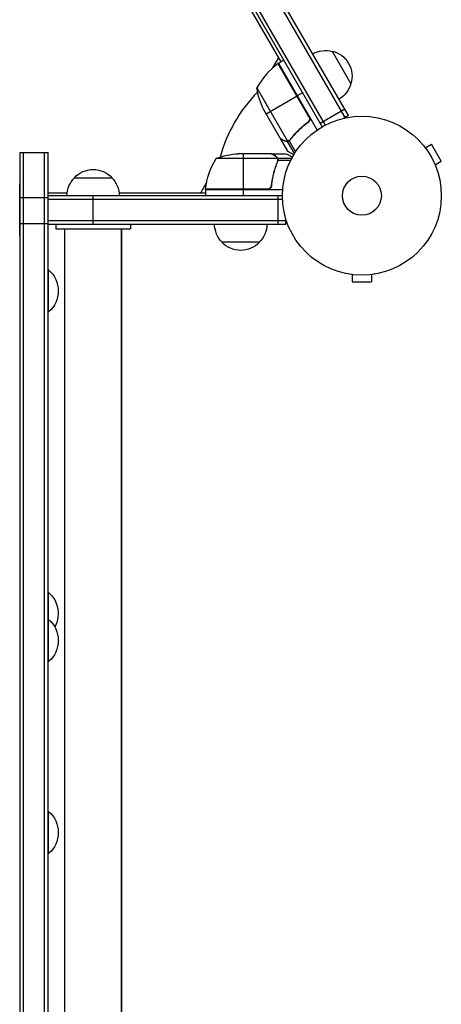
# Model space of a CAD drawing. Units: millimetres. Extents: x -5476 to 6807, y -3900 to 4846.
# Drawn here: x 854 to 1135, y -539 to 117 of the extents above; entities that cross this region are included whole.
import ezdxf

# ---------------------------------------------------------------- set-up
doc = ezdxf.new("R2010")
doc.units = ezdxf.units.MM
doc.header["$LTSCALE"] = 20
doc.layers.add('2d', color=230, linetype='Continuous')

msp = doc.modelspace()

# ---------------------------------------------------------------- linework, layer by layer
at = {"layer": '2d'}
for p, q in [((1073.05, 53.49), (993.83, 190.72)), ((1070.89, 52.24), (991.66, 189.47)), ((977.37, 181.22), (1055.5, 45.9)), ((1057.69, 47.1), (979.54, 182.47)), ((1028.14, 89.28), (999.33, 139.2)), ((1022.51, 85.16), (1026.52, 92.1)), ((1062.2, 96.3), (1074.7, 74.65)), ((1026.1, 88.08), (1047.02, 51.85)), ((1046.67, 52.8), (1026.24, 88.18)), ((1026.41, 88.28), (1029.88, 90.28)), ((1026.41, 88.28), (1052.11, 43.77)), ((1011.94, 71.85), (1032.39, 36.43)), ((1018.13, 54.63), (1038.74, 66.53)), ((1042.38, 68.63), (1038.91, 66.63)), ((1027.5, 38.39), (1016.55, 57.37)), ((1054.1, 48.32), (1070.55, 57.82)), ((1073.05, 53.49), (1069.69, 51.55)), ((1045.09, 48.32), (1046.4, 49.07)), ((1036.11, 39.89), (1036.65, 40.2)), ((1027.6, 38.22), (1027.7, 38.28)), ((1027.6, 38.22), (1032.5, 29.73)), ((1030.41, 36.6), (1030.52, 36.66)), ((1032.19, 36.21), (1032.75, 36.53)), ((1032.19, 36.21), (1036.97, 27.94)), ((1033.41, 36.6), (1033.41, 36.6)), ((1033.47, 36.63), (1037.77, 29.19)), ((1033.79, 37.13), (1034.37, 37.46)), ((1123.37, 33.12), (1123.38, 33.13)), ((1123.4, 33.09), (1123.38, 33.13)), ((1124.3, 31.93), (1128.46, 34.33)), ((1134.96, 23.07), (1128.46, 34.33)), ((853.74, 28.75), (853.74, -1113.25)), ((853.74, 28.75), (872.74, 28.75)), ((856.24, -1113.25), (856.24, 28.75)), ((870.24, -1113.25), (870.24, 28.75)), ((872.74, 0), (872.74, 28.75)), ((1021.5, 28), (999.59, 28)), ((1002.75, 28), (1002.75, 4.2)), ((1021.7, 28), (1031.5, 28)), ((1021.7, 28), (1021.7, 27.88)), ((1024.51, 26.38), (1024.51, 26.25)), ((1025.64, 24.75), (984.75, 24.75)), ((1024.51, 19.8), (1024.51, 19.17)), ((1025.74, 25.03), (1035.28, 25.03)), ((1025.74, 25.03), (1025.74, 24.38)), ((1025.74, 23.19), (1025.74, 22.52)), ((1025.8, 23.79), (1025.8, 23.79)), ((1026.01, 23.71), (1034.6, 23.71)), ((1130.8, 20.67), (1134.96, 23.07)), ((1131.38, 19.27), (1131.36, 19.31)), ((1131.37, 19.27), (1131.38, 19.27)), ((853.74, -27), (853.74, 8)), ((890.26, 12), (915.26, 12)), ((974.49, 2), (978.5, 8.94)), ((1021.7, 7.8), (1021.7, 6.3)), ((853.74, 2), (853.74, 2)), ((872.74, 2), (885.4, 2)), ((1029, 0), (872.74, 0)), ((872.74, -19), (872.74, 0)), ((902.74, -19), (902.74, 0)), ((920.11, 2), (977.75, 2)), ((977.75, 4.2), (1018.61, 4.2)), ((1029.15, 4), (977.75, 4)), ((977.75, 4), (977.75, 0)), ((1019.61, 4.37), (977.77, 4.37)), ((1002.75, 4), (1002.75, 0)), ((1026.2, -19), (1026.2, 0)), ((853.74, -1.25), (872.74, -1.25)), ((1029.06, -2.5), (872.74, -2.5)), ((853.74, -18.51), (872.74, -18.51)), ((872.74, -16.5), (1031.2, -16.5)), ((872.74, -19), (1031.2, -19)), ((872.74, -1113.25), (872.74, -19)), ((877.76, -19), (927.76, -19)), ((877.76, -19), (877.76, -22)), ((927.76, -19), (927.76, -22)), ((1031.2, -19), (1031.2, -15.11)), ((877.76, -22), (927.76, -22)), ((883.75, -1060), (883.76, -22)), ((921.75, -1060), (921.76, -22)), ((921.76, -22), (921.76, -1060)), ((1013.7, -31), (988.7, -31)), ((872.74, -49.5), (873, -49.5)), ((873, -77.5), (873, -49.5)), ((1074, -52.39), (1074, -52.4)), ((1074, -52.4), (1074.05, -52.4)), ((1089.95, -52.4), (1090, -52.4)), ((1090, -52.39), (1090, -52.4)), ((1075.5, -52.6), (1075.5, -57.4)), ((1075.5, -57.4), (1088.5, -57.4)), ((1088.5, -52.6), (1088.5, -57.4)), ((872.74, -77.5), (873, -77.5)), ((872.74, -264.5), (873, -264.5)), ((873, -310.5), (873, -264.5)), ((872.74, -282.5), (873, -282.5)), ((872.74, -310.5), (873, -310.5)), ((872.74, -410.5), (873, -410.5)), ((873, -438.5), (873, -410.5)), ((872.74, -438.5), (873, -438.5))]:
    msp.add_line(p, q, dxfattribs=at)
for radius in [53, 13]:
    msp.add_circle((1082, 0), radius, dxfattribs=at)
at = {"layer": '2d', "extrusion": (0, 0, -1)}
for centre, radius, start, end in [((-1057.64, 79.81), 17, 60.6413, 105.8135), ((-1058.47, 79.71), 17, 102.66793, 197.33207), ((-1027.88, 85.67), 3, 53.52721, 56.80878), ((-1058.14, 78.95), 17, 194.1865, 239.3587), ((-1061.34, 79.58), 50, 333.62431, 351.1002), ((-1002.75, -21.9), 50, 68.8998, 86.37569), ((-1027.45, -1.27), 50, 6.47279, 31.34969), ((-902.76, 0.48), 17, 42.66793, 137.33207), ((-902.25, -0.19), 17, 0.64315, 45.8135), ((-903.26, -0.19), 17, 134.1865, 179.35685), ((-980.75, 4.03), 3, 3.19122, 6.47279), ((-902.24, -18.81), 17, 359.35685, 359.3587), ((-903.25, -18.81), 17, 180.6413, 180.64315), ((-1000.7, -18.81), 17, 314.1865, 359.3587), ((-1001.7, -18.81), 17, 180.6413, 225.8135), ((-1001.2, -19.48), 17, 222.66793, 317.33207), ((-861.17, -63.5), 18.33, 130.19046, 229.80954), ((-861.17, -278.5), 18.33, 130.19046, 209.41164), ((-861.17, -296.5), 18.33, 130.19046, 229.80954), ((-861.17, -424.5), 18.33, 130.19046, 229.80954)]:
    msp.add_arc(centre, radius, start, end, dxfattribs=at)
at = {"layer": '2d'}
for centre, radius, start, end in [((1055.82, 47.87), 50, 126.47279, 151.34969), ((1082, 0), 98, 122.33925, 122.45629), ((1082, 0), 98, 135.20005, 164.79995), ((1082, 0), 98, 177.54371, 177.66075)]:
    msp.add_arc(centre, radius, start, end, dxfattribs=at)
for points, knots in [([(1046.93, 52.74), (1047.02, 52.58), (1047.1, 52.42), (1047.22, 52.07), (1047.27, 51.9), (1047.32, 51.53), (1047.33, 51.35), (1047.33, 50.99), (1047.3, 50.8), (1047.23, 50.44), (1047.17, 50.27), (1047.04, 49.93), (1046.95, 49.77), (1046.75, 49.46), (1046.64, 49.32), (1046.39, 49.06), (1046.25, 48.94), (1046.11, 48.83)], [0, 0, 0, 0, 0.000547172, 0.000547172, 0.001094344, 0.001094344, 0.001641516, 0.001641516, 0.002188688, 0.002188688, 0.00273586, 0.00273586, 0.003283032, 0.003283032, 0.003830204, 0.003830204, 0.004377377, 0.004377377, 0.004377377, 0.004377377]), ([(1045.85, 48.89), (1043.53, 47.17), (1041.41, 45.35), (1037.53, 41.55), (1035.77, 39.57), (1034.16, 37.52)], [0, 0, 0, 0, 0.00859307, 0.00859307, 0.01718614, 0.01718614, 0.01718614, 0.01718614]), ([(1034.28, 37.35), (1035.89, 39.41), (1037.67, 41.41), (1040.62, 44.29), (1041.65, 45.23), (1043.27, 46.61), (1043.82, 47.07), (1044.95, 47.96), (1045.52, 48.4), (1046.11, 48.83)], [0, 0, 0, 0, 0.00869705, 0.00869705, 0.01304558, 0.01304558, 0.01521984, 0.01521984, 0.01739411, 0.01739411, 0.01739411, 0.01739411]), ([(1047.02, 51.85), (1047.07, 51.57), (1047.08, 51.29), (1047.04, 50.87), (1047.02, 50.73), (1046.95, 50.46), (1046.91, 50.33), (1046.76, 49.94), (1046.62, 49.69), (1046.28, 49.25), (1046.08, 49.05), (1045.85, 48.89)], [0.001013661, 0.001013661, 0.001013661, 0.001013661, 0.001852653, 0.001852653, 0.002272148, 0.002272148, 0.002691644, 0.002691644, 0.003530636, 0.003530636, 0.004369628, 0.004369628, 0.004369628, 0.004369628]), ([(1027.5, 38.39), (1027.69, 38.28), (1028.04, 38.08), (1028.98, 37.54), (1029.58, 37.19), (1030.3, 36.78)], [0, 0, 0, 0, 0.00517024, 0.00517024, 0.01034048, 0.01034048, 0.01034048, 0.01034048]), ([(1030.3, 36.78), (1030.45, 36.69), (1030.59, 36.62), (1030.88, 36.52), (1031.02, 36.48), (1031.43, 36.38), (1031.71, 36.36), (1031.98, 36.38)], [0, 0, 0, 0, 0.001089402, 0.001089402, 0.002178803, 0.002178803, 0.004357607, 0.004357607, 0.004357607, 0.004357607]), ([(1032.19, 36.21), (1032.05, 36.19), (1031.9, 36.19), (1031.68, 36.2), (1031.57, 36.21), (1031.45, 36.23), (1031.38, 36.24), (1031.35, 36.25), (1031.34, 36.25), (1031.33, 36.25), (1031.32, 36.25), (1030.99, 36.32), (1030.69, 36.44), (1030.41, 36.6)], [0, 0, 0, 0, 0.25, 0.25, 0.375, 0.4375, 0.46875, 0.484375, 0.492188, 0.492188, 0.5, 0.5, 1, 1, 1, 1]), ([(1033.09, 36.43), (1032.9, 36.36), (1032.73, 36.3), (1032.42, 36.23), (1032.29, 36.22), (1032.19, 36.21)], [0.000526185, 0.000526185, 0.000526185, 0.000526185, 0.001315456, 0.001315456, 0.002104727, 0.002104727, 0.002104727, 0.002104727]), ([(1033.28, 36.76), (1033.14, 36.69), (1033, 36.62), (1032.7, 36.51), (1032.55, 36.47), (1032.39, 36.43)], [0.001328787, 0.001328787, 0.001328787, 0.001328787, 0.001872455, 0.001872455, 0.002416124, 0.002416124, 0.002416124, 0.002416124]), ([(1024.3, 26.38), (1023.58, 26.8), (1022.98, 27.15), (1022.04, 27.69), (1021.69, 27.89), (1021.5, 28)], [0, 0, 0, 0, 0.00517024, 0.00517024, 0.01034048, 0.01034048, 0.01034048, 0.01034048]), ([(1025.48, 25.13), (1025.36, 25.37), (1025.21, 25.6), (1024.92, 25.91), (1024.81, 26.01), (1024.58, 26.21), (1024.45, 26.3), (1024.3, 26.38)], [0, 0, 0, 0, 0.00218234, 0.00218234, 0.003273511, 0.003273511, 0.004364681, 0.004364681, 0.004364681, 0.004364681]), ([(1024.51, 26.38), (1024.65, 26.3), (1024.78, 26.21), (1024.97, 26.06), (1025.03, 26), (1025.12, 25.92), (1025.16, 25.87), (1025.21, 25.82), (1025.24, 25.79), (1025.25, 25.78), (1025.26, 25.77), (1025.26, 25.77), (1025.46, 25.54), (1025.62, 25.3), (1025.74, 25.03)], [0, 0, 0, 0, 0.25, 0.25, 0.375, 0.375, 0.4375, 0.46875, 0.484375, 0.492187, 0.492187, 0.5, 0.5, 1, 1, 1, 1]), ([(1035.61, 25.63), (1035.17, 25.88), (1034.77, 26.11), (1034.08, 26.51), (1033.79, 26.68), (1033.39, 26.91), (1033.2, 27.02), (1033.02, 27.12), (1032.91, 27.19), (1032.85, 27.22), (1031.93, 27.75), (1031.5, 28), (1031.5, 28)], [0.0535023, 0.0535023, 0.0535023, 0.0535023, 0.125, 0.125, 0.1875, 0.1875, 0.21875, 0.234375, 0.234375, 0.25, 0.25, 0.5, 0.5, 0.5, 0.5]), ([(1032.5, 29.73), (1032.5, 29.73), (1032.61, 29.67), (1032.93, 29.48), (1033.07, 29.4), (1033.31, 29.26), (1033.44, 29.19), (1033.59, 29.1), (1033.69, 29.05), (1033.75, 29.01), (1034.47, 28.6), (1035.41, 28.05), (1036.61, 27.36)], [0.5, 0.5, 0.5, 0.5, 0.625, 0.625, 0.6875, 0.6875, 0.71875, 0.734375, 0.734375, 0.75, 0.75, 0.9464969, 0.9464969, 0.9464969, 0.9464969]), ([(1025.58, 22.67), (1024.61, 20.25), (1023.78, 17.73), (1022.43, 12.47), (1021.91, 9.73), (1021.59, 6.86)], [0, 0, 0, 0, 0.00859307, 0.00859307, 0.01718614, 0.01718614, 0.01718614, 0.01718614]), ([(1021.77, 6.67), (1022.08, 9.53), (1022.6, 12.29), (1023.45, 15.64), (1023.63, 16.3), (1024.01, 17.61), (1024.21, 18.27), (1024.85, 20.19), (1025.31, 21.44), (1025.8, 22.66)], [0.00267622, 0.00267622, 0.00267622, 0.00267622, 0.01136401, 0.01136401, 0.01353595, 0.01353595, 0.0157079, 0.0157079, 0.0200518, 0.0200518, 0.0200518, 0.0200518]), ([(1025.74, 25.03), (1025.77, 24.97), (1025.8, 24.9), (1025.86, 24.74), (1025.89, 24.64), (1025.94, 24.43), (1025.97, 24.31), (1026, 24.06), (1026.01, 23.92), (1026.01, 23.77)], [0, 0, 0, 0, 0.00051115, 0.00051115, 0.001022301, 0.001022301, 0.001533451, 0.001533451, 0.002044601, 0.002044601, 0.002044601, 0.002044601]), ([(1021.77, 6.67), (1021.75, 6.49), (1021.71, 6.31), (1021.61, 5.97), (1021.54, 5.8), (1021.37, 5.47), (1021.28, 5.32), (1021.06, 5.03), (1020.93, 4.89), (1020.66, 4.65), (1020.51, 4.54), (1020.2, 4.35), (1020.03, 4.27), (1019.69, 4.13), (1019.52, 4.08), (1019.16, 4.02), (1018.97, 4), (1018.79, 4)], [0, 0, 0, 0, 0.000547232, 0.000547232, 0.001094464, 0.001094464, 0.001641696, 0.001641696, 0.002188928, 0.002188928, 0.002736159, 0.002736159, 0.003283391, 0.003283391, 0.003830623, 0.003830623, 0.004377855, 0.004377855, 0.004377855, 0.004377855]), ([(1021.59, 6.86), (1021.56, 6.58), (1021.49, 6.32), (1021.33, 5.93), (1021.27, 5.8), (1021.12, 5.56), (1021.05, 5.45), (1020.79, 5.12), (1020.58, 4.92), (1020.24, 4.68), (1020.12, 4.6), (1019.87, 4.47), (1019.74, 4.42), (1019.61, 4.37)], [0, 0, 0, 0, 0.000839577, 0.000839577, 0.001259366, 0.001259366, 0.001679155, 0.001679155, 0.002518732, 0.002518732, 0.002938521, 0.002938521, 0.00335831, 0.00335831, 0.00335831, 0.00335831])]:
    msp.add_open_spline(points, degree=3, knots=knots, dxfattribs=at)
for points in [[(1047.02, 51.85), (1046.95, 52.19), (1046.84, 52.5), (1046.67, 52.8)], [(1045.85, 48.89), (1045.6, 48.7), (1045.35, 48.51), (1045.1, 48.32)], [(1027.7, 38.28), (1027.62, 38.32), (1027.56, 38.36), (1027.5, 38.39)], [(1032.39, 36.43), (1032.25, 36.41), (1032.12, 36.39), (1031.98, 36.38)], [(1033.09, 36.43), (1033.19, 36.48), (1033.3, 36.53), (1033.41, 36.6)], [(1033.28, 36.76), (1033.28, 36.77), (1033.29, 36.77), (1033.29, 36.77)], [(1033.3, 36.78), (1033.3, 36.78), (1033.3, 36.78), (1033.29, 36.77)], [(1034.16, 37.52), (1033.92, 37.21), (1033.63, 36.97), (1033.3, 36.78)], [(1033.47, 36.63), (1033.45, 36.62), (1033.43, 36.61), (1033.41, 36.6)], [(1034.28, 37.35), (1034.05, 37.05), (1033.78, 36.82), (1033.47, 36.63)], [(1021.5, 28), (1021.56, 27.97), (1021.62, 27.93), (1021.7, 27.88)], [(1025.48, 25.13), (1025.54, 25.01), (1025.6, 24.88), (1025.64, 24.75)], [(1025.75, 23.23), (1025.71, 23.04), (1025.66, 22.85), (1025.58, 22.67)], [(1025.64, 24.75), (1025.75, 24.44), (1025.8, 24.13), (1025.8, 23.81)], [(1025.8, 23.79), (1025.8, 23.6), (1025.78, 23.42), (1025.75, 23.23)], [(1025.8, 23.79), (1025.8, 23.72), (1025.8, 23.66), (1025.79, 23.59)], [(1025.8, 23.81), (1025.8, 23.81), (1025.8, 23.8), (1025.8, 23.79)], [(1025.8, 23.79), (1025.8, 23.79), (1025.8, 23.79), (1025.8, 23.79)], [(1026.01, 23.71), (1026, 23.35), (1025.93, 23), (1025.8, 22.66)], [(1026.01, 23.77), (1026.01, 23.75), (1026.01, 23.73), (1026.01, 23.71)], [(1019.61, 4.37), (1019.28, 4.26), (1018.95, 4.2), (1018.61, 4.2)]]:
    msp.add_open_spline(points, degree=3, dxfattribs=at)
for points, weights in [([(1027.6, 38.22), (1027.6, 38.22), (1028.55, 37.67), (1030.41, 36.6)], [0.983775506511, 0.983775506511, 0.989183671007, 1]), ([(1024.51, 26.38), (1022.65, 27.45), (1021.7, 28), (1021.7, 28)], [1, 0.989183671007, 0.983775506511, 0.983775506511])]:
    msp.add_rational_spline(points, weights, degree=3, dxfattribs=at)

doc.saveas('drawing.dxf')
